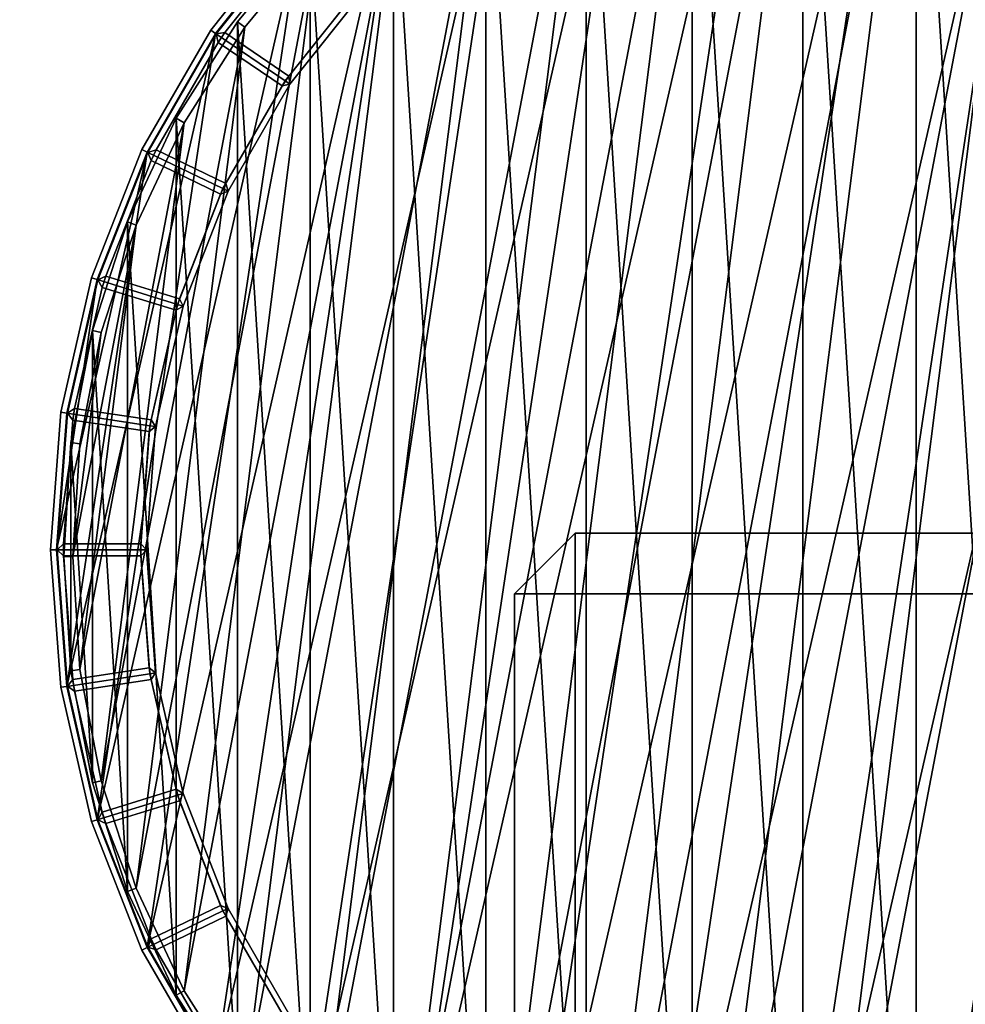
# Model space of a CAD drawing. Units: centimetres. Extents: x -99 to 40, y -20 to 100.
# Drawn here: x -95 to -92, y 36 to 40 of the extents above; entities that cross this region are included whole.
import ezdxf

# ---------------------------------------------------------------- set-up
doc = ezdxf.new("R2010")
doc.units = ezdxf.units.CM
doc.layers.get('0').update_dxf_attribs({"true_color": 0x8c58e1})

msp = doc.modelspace()

# ---------------------------------------------------------------- linework, layer by layer
at = {"color": 18, "true_color": 0x000000}
for points, invisible_edges in [([(-39.6296, 92.4207, 72.487), (-99.2131, -20.2482, 72.487), (-99.2131, 99.3518, 72.487)], 13), ([(-39.6296, 92.4207, 74.987), (-99.2131, 99.3518, 74.987), (-99.2131, -20.2482, 74.987)], 13), ([(-39.6296, 92.4207, 72.487), (-39.6256, 92.1648, 72.487), (-99.2131, -20.2482, 72.487)], 14), ([(-39.6296, 92.4207, 74.987), (-99.2131, -20.2482, 74.987), (-39.6256, 92.1648, 74.987)], 3), ([(-39.6256, 92.1648, 72.487), (-39.6125, 91.9104, 72.487), (-99.2131, -20.2482, 72.487)], 14), ([(-99.2131, -20.2482, 74.987), (-39.6125, 91.9104, 74.987), (-39.6256, 92.1648, 74.987)], 13), ([(-39.6125, 91.9104, 72.487), (-39.5904, 91.6592, 72.487), (-99.2131, -20.2482, 72.487)], 14), ([(-99.2131, -20.2482, 74.987), (-39.5904, 91.6592, 74.987), (-39.6125, 91.9104, 74.987)], 13), ([(-39.5904, 91.6592, 72.487), (-39.5595, 91.4113, 72.487), (-99.2131, -20.2482, 72.487)], 14), ([(-99.2131, -20.2482, 74.987), (-39.5595, 91.4113, 74.987), (-39.5904, 91.6592, 74.987)], 13), ([(-39.5595, 91.4113, 72.487), (-39.52, 91.1667, 72.487), (-99.2131, -20.2482, 72.487)], 14), ([(-99.2131, -20.2482, 74.987), (-39.52, 91.1667, 74.987), (-39.5595, 91.4113, 74.987)], 13), ([(-39.52, 91.1667, 72.487), (-39.4721, 90.9253, 72.487), (-99.2131, -20.2482, 72.487)], 14), ([(-99.2131, -20.2482, 74.987), (-39.4721, 90.9253, 74.987), (-39.52, 91.1667, 74.987)], 13), ([(-39.4721, 90.9253, 72.487), (-39.416, 90.6871, 72.487), (-99.2131, -20.2482, 72.487)], 14), ([(-99.2131, -20.2482, 74.987), (-39.416, 90.6871, 74.987), (-39.4721, 90.9253, 74.987)], 13), ([(-39.416, 90.6871, 72.487), (-39.3519, 90.4522, 72.487), (-99.2131, -20.2482, 72.487)], 14), ([(-99.2131, -20.2482, 74.987), (-39.3519, 90.4522, 74.987), (-39.416, 90.6871, 74.987)], 13), ([(-39.3519, 90.4522, 72.487), (-39.28, 90.2205, 72.487), (-99.2131, -20.2482, 72.487)], 14), ([(-99.2131, -20.2482, 74.987), (-39.28, 90.2205, 74.987), (-39.3519, 90.4522, 74.987)], 13), ([(-39.28, 90.2205, 72.487), (-39.2005, 89.992, 72.487), (-99.2131, -20.2482, 72.487)], 14), ([(-99.2131, -20.2482, 74.987), (-39.2005, 89.992, 74.987), (-39.28, 90.2205, 74.987)], 13), ([(-39.2005, 89.992, 72.487), (-39.1135, 89.7666, 72.487), (-99.2131, -20.2482, 72.487)], 14), ([(-99.2131, -20.2482, 74.987), (-39.1135, 89.7666, 74.987), (-39.2005, 89.992, 74.987)], 13), ([(-39.1135, 89.7666, 72.487), (-39.0193, 89.5445, 72.487), (-99.2131, -20.2482, 72.487)], 14), ([(-99.2131, -20.2482, 74.987), (-39.0193, 89.5445, 74.987), (-39.1135, 89.7666, 74.987)], 13), ([(-39.0193, 89.5445, 72.487), (-38.9181, 89.3254, 72.487), (-99.2131, -20.2482, 72.487)], 14), ([(-99.2131, -20.2482, 74.987), (-38.9181, 89.3254, 74.987), (-39.0193, 89.5445, 74.987)], 13), ([(-38.9181, 89.3254, 72.487), (-38.81, 89.1095, 72.487), (-99.2131, -20.2482, 72.487)], 14), ([(-99.2131, -20.2482, 74.987), (-38.81, 89.1095, 74.987), (-38.9181, 89.3254, 74.987)], 13), ([(-38.81, 89.1095, 72.487), (-38.6953, 88.8966, 72.487), (-99.2131, -20.2482, 72.487)], 14), ([(-99.2131, -20.2482, 74.987), (-38.6953, 88.8966, 74.987), (-38.81, 89.1095, 74.987)], 13), ([(-38.6953, 88.8966, 72.487), (-38.5742, 88.6867, 72.487), (-99.2131, -20.2482, 72.487)], 14), ([(-99.2131, -20.2482, 74.987), (-38.5742, 88.6867, 74.987), (-38.6953, 88.8966, 74.987)], 13), ([(-38.5742, 88.6867, 72.487), (-38.4469, 88.4799, 72.487), (-99.2131, -20.2482, 72.487)], 14), ([(-99.2131, -20.2482, 74.987), (-38.4469, 88.4799, 74.987), (-38.5742, 88.6867, 74.987)], 13), ([(-38.4469, 88.4799, 72.487), (-38.3135, 88.276, 72.487), (-99.2131, -20.2482, 72.487)], 14), ([(-99.2131, -20.2482, 74.987), (-38.3135, 88.276, 74.987), (-38.4469, 88.4799, 74.987)], 13), ([(-38.3135, 88.276, 72.487), (-38.1743, 88.0751, 72.487), (-99.2131, -20.2482, 72.487)], 14), ([(-99.2131, -20.2482, 74.987), (-38.1743, 88.0751, 74.987), (-38.3135, 88.276, 74.987)], 13), ([(-38.1743, 88.0751, 72.487), (40.1867, -20.2482, 72.487), (-99.2131, -20.2482, 72.487)], 13), ([(-99.2131, -20.2482, 74.987), (40.1867, -20.2482, 74.987), (-38.1743, 88.0751, 74.987)], 14)]:
    msp.add_3dface(points, dxfattribs=dict(at, invisible_edges=invisible_edges))
for points in [[(-93.854, 35.327, 0), (-92.569, 40.9567, 0), (-93.4471, 35.131, 0)], [(-92.569, 40.9567, 0), (-93.854, 35.327, 0), (-93.0156, 40.8894, 0)], [(-93.4471, 35.131, 0), (-92.1175, 40.9567, 0), (-93.0156, 34.9979, 0)], [(-92.1175, 40.9567, 0), (-93.4471, 35.131, 0), (-92.569, 40.9567, 0)], [(-91.6709, 40.8894, 0), (-93.0156, 34.9979, 0), (-92.1175, 40.9567, 0)], [(-92.9027, 40.8677, 72.9879), (-92.5289, 34.9268, 72.9879), (-92.5289, 40.9149, 72.9879)], [(-92.5289, 40.9149, 72.9879), (-92.1522, 34.9268, 72.9879), (-92.1522, 40.9149, 72.9879)], [(-92.1522, 34.9268, 72.9879), (-92.5289, 40.9149, 72.9879), (-92.5289, 34.9268, 72.9879)], [(-94.2271, 35.5814, 0), (-93.0156, 40.8894, 0), (-93.854, 35.327, 0)], [(-93.0156, 40.8894, 0), (-94.2271, 35.5814, 0), (-93.4471, 40.7563, 0)], [(-93.6051, 35.2336, 1.3517), (-92.527, 40.8849, 1.3517), (-93.2583, 35.0963, 1.3517)], [(-92.527, 40.8849, 1.3517), (-93.6051, 35.2336, 1.3517), (-92.8971, 40.8382, 1.3517)], [(-93.2676, 40.774, 72.9879), (-92.9027, 34.974, 72.9879), (-92.9027, 40.8677, 72.9879)], [(-93.2583, 35.0963, 1.3517), (-92.1541, 40.8849, 1.3517), (-92.8971, 35.0035, 1.3517)], [(-92.1541, 40.8849, 1.3517), (-93.2583, 35.0963, 1.3517), (-92.527, 40.8849, 1.3517)], [(-93.0156, 34.9979, 0), (-91.6709, 40.8894, 0), (-92.569, 34.9306, 0)], [(-92.5289, 34.9268, 72.9879), (-92.9027, 40.8677, 72.9879), (-92.9027, 34.974, 72.9879)], [(-91.784, 40.8382, 1.3517), (-92.8971, 35.0035, 1.3517), (-92.1541, 40.8849, 1.3517)], [(-91.2394, 40.7563, 0), (-92.569, 34.9306, 0), (-91.6709, 40.8894, 0)], [(-93.9319, 35.4133, 1.3517), (-92.8971, 40.8382, 1.3517), (-93.6051, 35.2336, 1.3517)], [(-92.8971, 40.8382, 1.3517), (-93.9319, 35.4133, 1.3517), (-93.2583, 40.7455, 1.3517)], [(-92.8971, 35.0035, 1.3517), (-91.784, 40.8382, 1.3517), (-92.527, 34.9568, 1.3517)], [(-91.4228, 40.7455, 1.3517), (-92.527, 34.9568, 1.3517), (-91.784, 40.8382, 1.3517)], [(-93.6179, 40.6353, 72.9879), (-93.2676, 35.0677, 72.9879), (-93.2676, 40.774, 72.9879)], [(-92.9027, 34.974, 72.9879), (-93.2676, 40.774, 72.9879), (-93.2676, 35.0677, 72.9879)], [(-94.5582, 35.8885, 0), (-93.4471, 40.7563, 0), (-94.2271, 35.5814, 0)], [(-93.4471, 40.7563, 0), (-94.5582, 35.8885, 0), (-93.854, 40.5603, 0)], [(-94.2337, 35.6325, 1.3517), (-93.2583, 40.7455, 1.3517), (-93.9319, 35.4133, 1.3517)], [(-93.2583, 40.7455, 1.3517), (-94.2337, 35.6325, 1.3517), (-93.6051, 40.6082, 1.3517)], [(-92.569, 34.9306, 0), (-91.2394, 40.7563, 0), (-92.1175, 34.9306, 0)], [(-92.527, 34.9568, 1.3517), (-91.4228, 40.7455, 1.3517), (-92.1541, 34.9568, 1.3517)], [(-94.5055, 35.8878, 1.3517), (-93.6051, 40.6082, 1.3517), (-94.2337, 35.6325, 1.3517)], [(-93.6051, 40.6082, 1.3517), (-94.5055, 35.8878, 1.3517), (-93.9319, 40.4285, 1.3517)], [(-93.948, 40.4538, 72.9879), (-93.6179, 35.2064, 72.9879), (-93.6179, 40.6353, 72.9879)], [(-93.2676, 35.0677, 72.9879), (-93.6179, 40.6353, 72.9879), (-93.6179, 35.2064, 72.9879)], [(-94.8397, 36.2416, 0), (-93.854, 40.5603, 0), (-94.5582, 35.8885, 0)], [(-93.854, 40.5603, 0), (-94.8397, 36.2416, 0), (-94.2271, 40.3059, 0)], [(-94.2528, 40.2324, 72.9879), (-93.948, 35.3879, 72.9879), (-93.948, 40.4538, 72.9879)], [(-93.6179, 35.2064, 72.9879), (-93.948, 40.4538, 72.9879), (-93.948, 35.3879, 72.9879)], [(-94.7433, 36.1752, 1.3517), (-93.9319, 40.4285, 1.3517), (-94.5055, 35.8878, 1.3517)], [(-93.9319, 40.4285, 1.3517), (-94.7433, 36.1752, 1.3517), (-94.2337, 40.2092, 1.3517)], [(-95.0655, 36.6327, 0), (-94.2271, 40.3059, 0), (-94.8397, 36.2416, 0)], [(-94.2271, 40.3059, 0), (-95.0655, 36.6327, 0), (-94.5582, 39.9988, 0)], [(-94.5275, 39.9745, 72.9879), (-94.2528, 35.6093, 72.9879), (-94.2528, 40.2324, 72.9879)], [(-93.948, 35.3879, 72.9879), (-94.2528, 40.2324, 72.9879), (-94.2528, 35.6093, 72.9879)], [(-94.9431, 36.4901, 1.3517), (-94.2337, 40.2092, 1.3517), (-94.7433, 36.1752, 1.3517)], [(-94.2337, 40.2092, 1.3517), (-94.9431, 36.4901, 1.3517), (-94.5055, 39.9539, 1.3517)], [(-95.2305, 37.0531, 0), (-94.5582, 39.9988, 0), (-95.0655, 36.6327, 0)], [(-94.5582, 39.9988, 0), (-95.2305, 37.0531, 0), (-94.8397, 39.6457, 0)], [(-94.5725, 40.0122, 0.0196), (-94.856, 39.6568, 0.0196), (-94.856, 39.6568, 0.7053), (-94.5725, 40.0122, 0.7053)], [(-94.5725, 40.0122, 0.0196), (-94.5582, 39.9988, 0), (-94.8397, 39.6457, 0), (-94.856, 39.6568, 0.0196)], [(-94.856, 39.6568, 0.7053), (-94.8397, 39.6457, 0.7246), (-94.5582, 39.9988, 0.7246), (-94.5725, 40.0122, 0.7053)], [(-94.8397, 39.6457, 0.7246), (-94.6108, 39.4897, 0.7202), (-94.3551, 39.8104, 0.7202), (-94.5582, 39.9988, 0.7246)], [(-94.8377, 39.6444, 0.9838), (-94.8377, 39.6444, 1.3331), (-94.5564, 39.9972, 1.3331), (-94.5564, 39.9972, 0.9838)], [(-94.8377, 39.6444, 1.3331), (-94.8092, 39.6487, 1.3527), (-94.5543, 39.9684, 1.3527), (-94.5564, 39.9972, 1.3331)], [(-94.5564, 39.9972, 0.9838), (-94.5543, 39.9684, 0.9642), (-94.8092, 39.6487, 0.9642), (-94.8377, 39.6444, 0.9838)], [(-94.5986, 39.5051, 1.3527), (-94.3674, 39.795, 1.3527), (-94.5543, 39.9684, 1.3527), (-94.8092, 39.6487, 1.3527)], [(-94.3674, 39.795, 0.9642), (-94.5986, 39.5051, 0.9642), (-94.8092, 39.6487, 0.9642), (-94.5543, 39.9684, 0.9642)], [(-94.5275, 39.9745, 1.3817), (-94.7676, 39.6842, 1.3817), (-94.7676, 39.6842, 15.3879), (-94.5275, 39.9745, 15.3879)], [(-94.5275, 39.9745, 15.3879), (-94.7676, 39.6842, 15.3879), (-94.7676, 39.6842, 29.7879), (-94.5275, 39.9745, 29.7879)], [(-94.5275, 39.9745, 29.7879), (-94.7676, 39.6842, 29.7879), (-94.7676, 39.6842, 44.1879), (-94.5275, 39.9745, 44.1879)], [(-94.5275, 39.9745, 44.1879), (-94.7676, 39.6842, 44.1879), (-94.7676, 39.6842, 58.5879), (-94.5275, 39.9745, 58.5879)], [(-94.5275, 39.9745, 58.5879), (-94.7676, 39.6842, 58.5879), (-94.7676, 39.6842, 72.9879), (-94.5275, 39.9745, 72.9879)], [(-94.7676, 39.6842, 72.9879), (-94.5275, 35.8672, 72.9879), (-94.5275, 39.9745, 72.9879)], [(-94.5275, 39.9745, 1.3817), (-94.5055, 39.9539, 1.3517), (-94.7433, 39.6665, 1.3517), (-94.7676, 39.6842, 1.3817)], [(-94.2528, 35.6093, 72.9879), (-94.5275, 39.9745, 72.9879), (-94.5275, 35.8672, 72.9879)], [(-95.1019, 36.8276, 1.3517), (-94.5055, 39.9539, 1.3517), (-94.9431, 36.4901, 1.3517)], [(-94.5055, 39.9539, 1.3517), (-95.1019, 36.8276, 1.3517), (-94.7433, 39.6665, 1.3517)], [(-94.6108, 39.4897, 0.7202), (-94.5945, 39.4786, 0.7395), (-94.3406, 39.797, 0.7395), (-94.3551, 39.8104, 0.7202)], [(-94.5986, 39.5051, 1.3527), (-94.5945, 39.4786, 1.3527), (-94.3406, 39.797, 1.3527), (-94.3674, 39.795, 1.3527)], [(-94.3674, 39.795, 0.9642), (-94.3406, 39.797, 0.9446), (-94.5945, 39.4786, 0.9446), (-94.5986, 39.5051, 0.9642)], [(-94.3406, 39.797, 0.7395), (-94.5945, 39.4786, 0.7395), (-94.5945, 39.4786, 0.9446), (-94.3406, 39.797, 0.9446)], [(-95.2172, 37.1823, 1.3517), (-94.7433, 39.6665, 1.3517), (-95.1019, 36.8276, 1.3517)], [(-94.7433, 39.6665, 1.3517), (-95.2172, 37.1823, 1.3517), (-94.9431, 39.3516, 1.3517)], [(-94.7676, 39.6842, 1.3817), (-94.9695, 39.3661, 1.3817), (-94.9695, 39.3661, 15.3879), (-94.7676, 39.6842, 15.3879)], [(-94.7676, 39.6842, 15.3879), (-94.9695, 39.3661, 15.3879), (-94.9695, 39.3661, 29.7879), (-94.7676, 39.6842, 29.7879)], [(-94.7676, 39.6842, 29.7879), (-94.9695, 39.3661, 29.7879), (-94.9695, 39.3661, 44.1879), (-94.7676, 39.6842, 44.1879)], [(-94.7676, 39.6842, 44.1879), (-94.9695, 39.3661, 44.1879), (-94.9695, 39.3661, 58.5879), (-94.7676, 39.6842, 58.5879)], [(-94.7676, 39.6842, 58.5879), (-94.9695, 39.3661, 58.5879), (-94.9695, 39.3661, 72.9879), (-94.7676, 39.6842, 72.9879)], [(-94.9695, 39.3661, 72.9879), (-94.7676, 36.1575, 72.9879), (-94.7676, 39.6842, 72.9879)], [(-94.7676, 39.6842, 1.3817), (-94.7433, 39.6665, 1.3517), (-94.9431, 39.3516, 1.3517), (-94.9695, 39.3661, 1.3817)], [(-94.5275, 35.8672, 72.9879), (-94.7676, 39.6842, 72.9879), (-94.7676, 36.1575, 72.9879)], [(-95.331, 37.4933, 0), (-94.8397, 39.6457, 0), (-95.2305, 37.0531, 0)], [(-94.8397, 39.6457, 0), (-95.331, 37.4933, 0), (-95.0655, 39.2546, 0)], [(-94.856, 39.6568, 0.0196), (-95.0832, 39.2632, 0.0196), (-95.0832, 39.2632, 0.7053), (-94.856, 39.6568, 0.7053)], [(-94.856, 39.6568, 0.0196), (-94.8397, 39.6457, 0), (-95.0655, 39.2546, 0), (-95.0832, 39.2632, 0.0196)], [(-95.0832, 39.2632, 0.7053), (-95.0655, 39.2546, 0.7246), (-94.8397, 39.6457, 0.7246), (-94.856, 39.6568, 0.7053)], [(-95.0655, 39.2546, 0.7246), (-94.8159, 39.1344, 0.7202), (-94.6108, 39.4897, 0.7202), (-94.8397, 39.6457, 0.7246)], [(-95.0634, 39.2536, 0.9838), (-95.0634, 39.2536, 1.3331), (-94.8377, 39.6444, 1.3331), (-94.8377, 39.6444, 0.9838)], [(-95.0634, 39.2536, 1.3331), (-95.0358, 39.2621, 1.3527), (-94.8313, 39.6163, 1.3527), (-94.8377, 39.6444, 1.3331)], [(-94.8377, 39.6444, 0.9838), (-94.8313, 39.6163, 0.9642), (-95.0358, 39.2621, 0.9642), (-95.0634, 39.2536, 0.9838)], [(-94.8092, 39.6487, 1.3527), (-94.8377, 39.6444, 1.3331), (-94.8313, 39.6163, 1.3527)], [(-94.8313, 39.6163, 0.9642), (-94.8377, 39.6444, 0.9838), (-94.8092, 39.6487, 0.9642)], [(-94.6207, 39.4726, 1.3527), (-94.5986, 39.5051, 1.3527), (-94.8092, 39.6487, 1.3527), (-94.8313, 39.6163, 1.3527)], [(-94.5986, 39.5051, 0.9642), (-94.6207, 39.4726, 0.9642), (-94.8313, 39.6163, 0.9642), (-94.8092, 39.6487, 0.9642)], [(-94.8061, 39.1515, 1.3527), (-94.6207, 39.4726, 1.3527), (-94.8313, 39.6163, 1.3527), (-95.0358, 39.2621, 1.3527)], [(-94.6207, 39.4726, 0.9642), (-94.8061, 39.1515, 0.9642), (-95.0358, 39.2621, 0.9642), (-94.8313, 39.6163, 0.9642)], [(-94.5986, 39.5051, 1.3527), (-94.6207, 39.4726, 1.3527), (-94.5945, 39.4786, 1.3527)], [(-94.5945, 39.4786, 0.9446), (-94.6207, 39.4726, 0.9642), (-94.5986, 39.5051, 0.9642)], [(-94.8159, 39.1344, 0.7202), (-94.7982, 39.1259, 0.7395), (-94.5945, 39.4786, 0.7395), (-94.6108, 39.4897, 0.7202)], [(-94.8061, 39.1515, 1.3527), (-94.7982, 39.1259, 1.3527), (-94.5945, 39.4786, 1.3527), (-94.6207, 39.4726, 1.3527)], [(-94.6207, 39.4726, 0.9642), (-94.5945, 39.4786, 0.9446), (-94.7982, 39.1259, 0.9446), (-94.8061, 39.1515, 0.9642)], [(-94.5945, 39.4786, 0.7395), (-94.7982, 39.1259, 0.7395), (-94.7982, 39.1259, 0.9446), (-94.5945, 39.4786, 0.9446)], [(-95.2871, 37.5486, 1.3517), (-94.9431, 39.3516, 1.3517), (-95.2172, 37.1823, 1.3517)], [(-94.9431, 39.3516, 1.3517), (-95.2871, 37.5486, 1.3517), (-95.1019, 39.0142, 1.3517)], [(-94.9695, 39.3661, 1.3817), (-95.1299, 39.0252, 1.3817), (-95.1299, 39.0252, 15.3879), (-94.9695, 39.3661, 15.3879)], [(-94.9695, 39.3661, 15.3879), (-95.1299, 39.0252, 15.3879), (-95.1299, 39.0252, 29.7879), (-94.9695, 39.3661, 29.7879)], [(-94.9695, 39.3661, 29.7879), (-95.1299, 39.0252, 29.7879), (-95.1299, 39.0252, 44.1879), (-94.9695, 39.3661, 44.1879)], [(-94.9695, 39.3661, 44.1879), (-95.1299, 39.0252, 44.1879), (-95.1299, 39.0252, 58.5879), (-94.9695, 39.3661, 58.5879)], [(-94.9695, 39.3661, 58.5879), (-95.1299, 39.0252, 58.5879), (-95.1299, 39.0252, 72.9879), (-94.9695, 39.3661, 72.9879)], [(-95.1299, 39.0252, 72.9879), (-94.9695, 36.4756, 72.9879), (-94.9695, 39.3661, 72.9879)], [(-94.9695, 39.3661, 1.3817), (-94.9431, 39.3516, 1.3517), (-95.1019, 39.0142, 1.3517), (-95.1299, 39.0252, 1.3817)], [(-94.7676, 36.1575, 72.9879), (-94.9695, 39.3661, 72.9879), (-94.9695, 36.4756, 72.9879)], [(-95.3647, 37.9437, 0), (-95.0655, 39.2546, 0), (-95.331, 37.4933, 0)], [(-95.0655, 39.2546, 0), (-95.3647, 37.9437, 0), (-95.2305, 38.8343, 0)], [(-95.0832, 39.2632, 0.0196), (-95.2493, 38.8401, 0.0196), (-95.2493, 38.8401, 0.7053), (-95.0832, 39.2632, 0.7053)], [(-95.0832, 39.2632, 0.0196), (-95.0655, 39.2546, 0), (-95.2305, 38.8343, 0), (-95.2493, 38.8401, 0.0196)], [(-95.2493, 38.8401, 0.7053), (-95.2305, 38.8343, 0.7246), (-95.0655, 39.2546, 0.7246), (-95.0832, 39.2632, 0.7053)], [(-95.2305, 38.8343, 0.7246), (-94.9658, 38.7526, 0.7202), (-94.8159, 39.1344, 0.7202), (-95.0655, 39.2546, 0.7246)], [(-95.2282, 38.8335, 0.9838), (-95.2282, 38.8335, 1.3331), (-95.0634, 39.2536, 1.3331), (-95.0634, 39.2536, 0.9838)], [(-95.2282, 38.8335, 1.3331), (-95.2022, 38.8461, 1.3527), (-95.0528, 39.2267, 1.3527), (-95.0634, 39.2536, 1.3331)], [(-95.0634, 39.2536, 0.9838), (-95.0528, 39.2267, 0.9642), (-95.2022, 38.8461, 0.9642), (-95.2282, 38.8335, 0.9838)], [(-95.0358, 39.2621, 1.3527), (-95.0634, 39.2536, 1.3331), (-95.0528, 39.2267, 1.3527)], [(-95.0528, 39.2267, 0.9642), (-95.0634, 39.2536, 0.9838), (-95.0358, 39.2621, 0.9642)], [(-94.8231, 39.1161, 1.3527), (-94.8061, 39.1515, 1.3527), (-95.0358, 39.2621, 1.3527), (-95.0528, 39.2267, 1.3527)], [(-94.8061, 39.1515, 0.9642), (-94.8231, 39.1161, 0.9642), (-95.0528, 39.2267, 0.9642), (-95.0358, 39.2621, 0.9642)], [(-94.9586, 38.7709, 1.3527), (-94.8231, 39.1161, 1.3527), (-95.0528, 39.2267, 1.3527), (-95.2022, 38.8461, 1.3527)], [(-94.8231, 39.1161, 0.9642), (-94.9586, 38.7709, 0.9642), (-95.2022, 38.8461, 0.9642), (-95.0528, 39.2267, 0.9642)], [(-94.8061, 39.1515, 1.3527), (-94.8231, 39.1161, 1.3527), (-94.7982, 39.1259, 1.3527)], [(-94.7982, 39.1259, 0.9446), (-94.8231, 39.1161, 0.9642), (-94.8061, 39.1515, 0.9642)], [(-94.9658, 38.7526, 0.7202), (-94.947, 38.7468, 0.7395), (-94.7982, 39.1259, 0.7395), (-94.8159, 39.1344, 0.7202)], [(-94.9586, 38.7709, 1.3527), (-94.947, 38.7468, 1.3527), (-94.7982, 39.1259, 1.3527), (-94.8231, 39.1161, 1.3527)], [(-94.8231, 39.1161, 0.9642), (-94.7982, 39.1259, 0.9446), (-94.947, 38.7468, 0.9446), (-94.9586, 38.7709, 0.9642)], [(-94.7982, 39.1259, 0.7395), (-94.947, 38.7468, 0.7395), (-94.947, 38.7468, 0.9446), (-94.7982, 39.1259, 0.9446)], [(-95.1299, 39.0252, 1.3817), (-95.2463, 38.6669, 1.3817), (-95.2463, 38.6669, 15.3879), (-95.1299, 39.0252, 15.3879)], [(-95.1299, 39.0252, 15.3879), (-95.2463, 38.6669, 15.3879), (-95.2463, 38.6669, 29.7879), (-95.1299, 39.0252, 29.7879)], [(-95.1299, 39.0252, 29.7879), (-95.2463, 38.6669, 29.7879), (-95.2463, 38.6669, 44.1879), (-95.1299, 39.0252, 44.1879)], [(-95.1299, 39.0252, 44.1879), (-95.2463, 38.6669, 44.1879), (-95.2463, 38.6669, 58.5879), (-95.1299, 39.0252, 58.5879)], [(-95.1299, 39.0252, 58.5879), (-95.2463, 38.6669, 58.5879), (-95.2463, 38.6669, 72.9879), (-95.1299, 39.0252, 72.9879)], [(-95.2463, 38.6669, 72.9879), (-95.1299, 36.8165, 72.9879), (-95.1299, 39.0252, 72.9879)], [(-95.1299, 39.0252, 1.3817), (-95.1019, 39.0142, 1.3517), (-95.2172, 38.6595, 1.3517), (-95.2463, 38.6669, 1.3817)], [(-94.9695, 36.4756, 72.9879), (-95.1299, 39.0252, 72.9879), (-95.1299, 36.8165, 72.9879)], [(-95.3105, 37.9209, 1.3517), (-95.1019, 39.0142, 1.3517), (-95.2871, 37.5486, 1.3517)], [(-95.1019, 39.0142, 1.3517), (-95.3105, 37.9209, 1.3517), (-95.2172, 38.6595, 1.3517)], [(-95.331, 38.394, 0), (-95.2305, 38.8343, 0), (-95.3647, 37.9437, 0)], [(-95.2493, 38.8401, 0.0196), (-95.3504, 38.3969, 0.0196), (-95.3504, 38.3969, 0.7053), (-95.2493, 38.8401, 0.7053)], [(-95.2493, 38.8401, 0.0196), (-95.2305, 38.8343, 0), (-95.331, 38.394, 0), (-95.3504, 38.3969, 0.0196)], [(-95.3504, 38.3969, 0.7053), (-95.331, 38.394, 0.7246), (-95.2305, 38.8343, 0.7246), (-95.2493, 38.8401, 0.7053)], [(-95.331, 38.394, 0.7246), (-95.0571, 38.3527, 0.7202), (-94.9658, 38.7526, 0.7202), (-95.2305, 38.8343, 0.7246)], [(-95.3286, 38.3936, 0.9838), (-95.3286, 38.3936, 1.3331), (-95.2282, 38.8335, 1.3331), (-95.2282, 38.8335, 0.9838)], [(-95.3286, 38.3936, 1.3331), (-95.3048, 38.4099, 1.3527), (-95.2138, 38.8086, 1.3527), (-95.2282, 38.8335, 1.3331)], [(-95.2282, 38.8335, 0.9838), (-95.2138, 38.8086, 0.9642), (-95.3048, 38.4099, 0.9642), (-95.3286, 38.3936, 0.9838)], [(-95.2022, 38.8461, 1.3527), (-95.2282, 38.8335, 1.3331), (-95.2138, 38.8086, 1.3527)], [(-95.2138, 38.8086, 0.9642), (-95.2282, 38.8335, 0.9838), (-95.2022, 38.8461, 0.9642)], [(-94.9702, 38.7334, 1.3527), (-94.9586, 38.7709, 1.3527), (-95.2022, 38.8461, 1.3527), (-95.2138, 38.8086, 1.3527)], [(-94.9586, 38.7709, 0.9642), (-94.9702, 38.7334, 0.9642), (-95.2138, 38.8086, 0.9642), (-95.2022, 38.8461, 0.9642)], [(-95.0527, 38.3719, 1.3527), (-94.9702, 38.7334, 1.3527), (-95.2138, 38.8086, 1.3527), (-95.3048, 38.4099, 1.3527)], [(-94.9702, 38.7334, 0.9642), (-95.0527, 38.3719, 0.9642), (-95.3048, 38.4099, 0.9642), (-95.2138, 38.8086, 0.9642)], [(-94.9586, 38.7709, 1.3527), (-94.9702, 38.7334, 1.3527), (-94.947, 38.7468, 1.3527)], [(-94.947, 38.7468, 0.9446), (-94.9702, 38.7334, 0.9642), (-94.9586, 38.7709, 0.9642)], [(-95.0571, 38.3527, 0.7202), (-95.0376, 38.3498, 0.7395), (-94.947, 38.7468, 0.7395), (-94.9658, 38.7526, 0.7202)], [(-95.0527, 38.3719, 1.3527), (-95.0376, 38.3498, 1.3527), (-94.947, 38.7468, 1.3527), (-94.9702, 38.7334, 1.3527)], [(-94.9702, 38.7334, 0.9642), (-94.947, 38.7468, 0.9446), (-95.0376, 38.3498, 0.9446), (-95.0527, 38.3719, 0.9642)], [(-94.947, 38.7468, 0.7395), (-95.0376, 38.3498, 0.7395), (-95.0376, 38.3498, 0.9446), (-94.947, 38.7468, 0.9446)], [(-95.2463, 38.6669, 1.3817), (-95.3169, 38.2969, 1.3817), (-95.3169, 38.2969, 15.3879), (-95.2463, 38.6669, 15.3879)], [(-95.2463, 38.6669, 15.3879), (-95.3169, 38.2969, 15.3879), (-95.3169, 38.2969, 29.7879), (-95.2463, 38.6669, 29.7879)], [(-95.2463, 38.6669, 29.7879), (-95.3169, 38.2969, 29.7879), (-95.3169, 38.2969, 44.1879), (-95.2463, 38.6669, 44.1879)], [(-95.2463, 38.6669, 44.1879), (-95.3169, 38.2969, 44.1879), (-95.3169, 38.2969, 58.5879), (-95.2463, 38.6669, 58.5879)], [(-95.2463, 38.6669, 58.5879), (-95.3169, 38.2969, 58.5879), (-95.3169, 38.2969, 72.9879), (-95.2463, 38.6669, 72.9879)], [(-95.3169, 38.2969, 72.9879), (-95.2463, 37.1748, 72.9879), (-95.2463, 38.6669, 72.9879)], [(-95.2463, 38.6669, 1.3817), (-95.2172, 38.6595, 1.3517), (-95.2871, 38.2931, 1.3517), (-95.3169, 38.2969, 1.3817)], [(-95.1299, 36.8165, 72.9879), (-95.2463, 38.6669, 72.9879), (-95.2463, 37.1748, 72.9879)], [(-95.2871, 38.2931, 1.3517), (-95.2172, 38.6595, 1.3517), (-95.3105, 37.9209, 1.3517)], [(-95.3048, 38.4099, 1.3527), (-95.3286, 38.3936, 1.3331), (-95.3106, 38.3711, 1.3527)], [(-95.3106, 38.3711, 0.9642), (-95.3286, 38.3936, 0.9838), (-95.3048, 38.4099, 0.9642)], [(-95.0585, 38.3331, 1.3527), (-95.0527, 38.3719, 1.3527), (-95.3048, 38.4099, 1.3527), (-95.3106, 38.3711, 1.3527)], [(-95.0527, 38.3719, 0.9642), (-95.0585, 38.3331, 0.9642), (-95.3106, 38.3711, 0.9642), (-95.3048, 38.4099, 0.9642)], [(-95.3504, 38.3969, 0.0196), (-95.3844, 37.9437, 0.0196), (-95.3844, 37.9437, 0.7053), (-95.3504, 38.3969, 0.7053)], [(-95.3504, 38.3969, 0.0196), (-95.331, 38.394, 0), (-95.3647, 37.9437, 0), (-95.3844, 37.9437, 0.0196)], [(-95.3844, 37.9437, 0.7053), (-95.3647, 37.9437, 0.7246), (-95.331, 38.394, 0.7246), (-95.3504, 38.3969, 0.7053)], [(-95.3647, 37.9437, 0.7246), (-95.0877, 37.9437, 0.7202), (-95.0571, 38.3527, 0.7202), (-95.331, 38.394, 0.7246)], [(-95.3624, 37.9437, 0.9838), (-95.3624, 37.9437, 1.3331), (-95.3286, 38.3936, 1.3331), (-95.3286, 38.3936, 0.9838)], [(-95.3624, 37.9437, 1.3331), (-95.3412, 37.9633, 1.3527), (-95.3106, 38.3711, 1.3527), (-95.3286, 38.3936, 1.3331)], [(-95.3286, 38.3936, 0.9838), (-95.3106, 38.3711, 0.9642), (-95.3412, 37.9633, 0.9642), (-95.3624, 37.9437, 0.9838)], [(-95.0862, 37.9633, 1.3527), (-95.0585, 38.3331, 1.3527), (-95.3106, 38.3711, 1.3527), (-95.3412, 37.9633, 1.3527)], [(-95.0585, 38.3331, 0.9642), (-95.0862, 37.9633, 0.9642), (-95.3412, 37.9633, 0.9642), (-95.3106, 38.3711, 0.9642)], [(-95.0527, 38.3719, 1.3527), (-95.0585, 38.3331, 1.3527), (-95.0376, 38.3498, 1.3527)], [(-95.0376, 38.3498, 0.9446), (-95.0585, 38.3331, 0.9642), (-95.0527, 38.3719, 0.9642)], [(-95.0877, 37.9437, 0.7202), (-95.068, 37.9437, 0.7395), (-95.0376, 38.3498, 0.7395), (-95.0571, 38.3527, 0.7202)], [(-95.0862, 37.9633, 1.3527), (-95.068, 37.9437, 1.3527), (-95.0376, 38.3498, 1.3527), (-95.0585, 38.3331, 1.3527)], [(-95.0585, 38.3331, 0.9642), (-95.0376, 38.3498, 0.9446), (-95.068, 37.9437, 0.9446), (-95.0862, 37.9633, 0.9642)], [(-95.0376, 38.3498, 0.7395), (-95.068, 37.9437, 0.7395), (-95.068, 37.9437, 0.9446), (-95.0376, 38.3498, 0.9446)], [(-95.3169, 38.2969, 1.3817), (-95.3405, 37.9209, 1.3817), (-95.3405, 37.9209, 15.3879), (-95.3169, 38.2969, 15.3879)], [(-95.3169, 38.2969, 15.3879), (-95.3405, 37.9209, 15.3879), (-95.3405, 37.9209, 29.7879), (-95.3169, 38.2969, 29.7879)], [(-95.3169, 38.2969, 29.7879), (-95.3405, 37.9209, 29.7879), (-95.3405, 37.9209, 44.1879), (-95.3169, 38.2969, 44.1879)], [(-95.3169, 38.2969, 44.1879), (-95.3405, 37.9209, 44.1879), (-95.3405, 37.9209, 58.5879), (-95.3169, 38.2969, 58.5879)], [(-95.3169, 38.2969, 58.5879), (-95.3405, 37.9209, 58.5879), (-95.3405, 37.9209, 72.9879), (-95.3169, 38.2969, 72.9879)], [(-95.3405, 37.9209, 72.9879), (-95.3169, 37.5449, 72.9879), (-95.3169, 38.2969, 72.9879)], [(-95.3169, 38.2969, 1.3817), (-95.2871, 38.2931, 1.3517), (-95.3105, 37.9209, 1.3517), (-95.3405, 37.9209, 1.3817)], [(-95.2463, 37.1748, 72.9879), (-95.3169, 38.2969, 72.9879), (-95.3169, 37.5449, 72.9879)], [(-93.8542, 37.7984, 67.7), (-93.6542, 37.9984, 67.7), (-93.6542, 37.7984, 67.5)], [(-93.8542, 37.7984, 72.3), (-93.6542, 37.7984, 72.5), (-93.6542, 37.9984, 72.3)], [(-93.8542, 37.7984, 72.3), (-93.6542, 37.9984, 72.3), (-93.6542, 37.9984, 67.7), (-93.8542, 37.7984, 67.7)], [(-91.0542, 37.9984, 67.7), (-93.6542, 37.9984, 67.7), (-93.6542, 37.9984, 72.3), (-91.0542, 37.9984, 72.3)], [(-93.6542, 37.7984, 67.5), (-93.6542, 37.9984, 67.7), (-91.0542, 37.9984, 67.7), (-91.0542, 37.7984, 67.5)], [(-91.0542, 37.7984, 72.5), (-91.0542, 37.9984, 72.3), (-93.6542, 37.9984, 72.3), (-93.6542, 37.7984, 72.5)], [(-95.3412, 37.9633, 1.3527), (-95.3624, 37.9437, 1.3331), (-95.3412, 37.924, 1.3527)], [(-95.3412, 37.924, 0.9642), (-95.3624, 37.9437, 0.9838), (-95.3412, 37.9633, 0.9642)], [(-95.0862, 37.924, 1.3527), (-95.0862, 37.9633, 1.3527), (-95.3412, 37.9633, 1.3527), (-95.3412, 37.924, 1.3527)], [(-95.0862, 37.9633, 0.9642), (-95.0862, 37.924, 0.9642), (-95.3412, 37.924, 0.9642), (-95.3412, 37.9633, 0.9642)], [(-95.0862, 37.9633, 1.3527), (-95.0862, 37.924, 1.3527), (-95.068, 37.9437, 1.3527)], [(-95.068, 37.9437, 0.9446), (-95.0862, 37.924, 0.9642), (-95.0862, 37.9633, 0.9642)], [(-95.3844, 37.9437, 0.0196), (-95.3504, 37.4904, 0.0196), (-95.3504, 37.4904, 0.7053), (-95.3844, 37.9437, 0.7053)], [(-95.3844, 37.9437, 0.0196), (-95.3647, 37.9437, 0), (-95.331, 37.4933, 0), (-95.3504, 37.4904, 0.0196)], [(-95.3504, 37.4904, 0.7053), (-95.331, 37.4933, 0.7246), (-95.3647, 37.9437, 0.7246), (-95.3844, 37.9437, 0.7053)], [(-95.331, 37.4933, 0.7246), (-95.0571, 37.5346, 0.7202), (-95.0877, 37.9437, 0.7202), (-95.3647, 37.9437, 0.7246)], [(-95.3286, 37.4937, 0.9838), (-95.3286, 37.4937, 1.3331), (-95.3624, 37.9437, 1.3331), (-95.3624, 37.9437, 0.9838)], [(-95.3286, 37.4937, 1.3331), (-95.3106, 37.5162, 1.3527), (-95.3412, 37.924, 1.3527), (-95.3624, 37.9437, 1.3331)], [(-95.3624, 37.9437, 0.9838), (-95.3412, 37.924, 0.9642), (-95.3106, 37.5162, 0.9642), (-95.3286, 37.4937, 0.9838)], [(-95.0585, 37.5542, 1.3527), (-95.0862, 37.924, 1.3527), (-95.3412, 37.924, 1.3527), (-95.3106, 37.5162, 1.3527)], [(-95.0862, 37.924, 0.9642), (-95.0585, 37.5542, 0.9642), (-95.3106, 37.5162, 0.9642), (-95.3412, 37.924, 0.9642)], [(-95.3405, 37.9209, 1.3817), (-95.3169, 37.5449, 1.3817), (-95.3169, 37.5449, 15.3879), (-95.3405, 37.9209, 15.3879)], [(-95.3405, 37.9209, 15.3879), (-95.3169, 37.5449, 15.3879), (-95.3169, 37.5449, 29.7879), (-95.3405, 37.9209, 29.7879)], [(-95.3405, 37.9209, 29.7879), (-95.3169, 37.5449, 29.7879), (-95.3169, 37.5449, 44.1879), (-95.3405, 37.9209, 44.1879)], [(-95.3405, 37.9209, 44.1879), (-95.3169, 37.5449, 44.1879), (-95.3169, 37.5449, 58.5879), (-95.3405, 37.9209, 58.5879)], [(-95.3405, 37.9209, 58.5879), (-95.3169, 37.5449, 58.5879), (-95.3169, 37.5449, 72.9879), (-95.3405, 37.9209, 72.9879)], [(-95.3405, 37.9209, 1.3817), (-95.3105, 37.9209, 1.3517), (-95.2871, 37.5486, 1.3517), (-95.3169, 37.5449, 1.3817)], [(-95.0571, 37.5346, 0.7202), (-95.0376, 37.5375, 0.7395), (-95.068, 37.9437, 0.7395), (-95.0877, 37.9437, 0.7202)], [(-95.0585, 37.5542, 1.3527), (-95.0376, 37.5375, 1.3527), (-95.068, 37.9437, 1.3527), (-95.0862, 37.924, 1.3527)], [(-95.0862, 37.924, 0.9642), (-95.068, 37.9437, 0.9446), (-95.0376, 37.5375, 0.9446), (-95.0585, 37.5542, 0.9642)], [(-95.068, 37.9437, 0.7395), (-95.0376, 37.5375, 0.7395), (-95.0376, 37.5375, 0.9446), (-95.068, 37.9437, 0.9446)], [(-93.8542, 37.7984, 67.7), (-93.8542, -14.1336, 67.7), (-93.8542, -14.1336, 72.3), (-93.8542, 37.7984, 72.3)], [(-93.6542, -14.1336, 67.5), (-93.8542, -14.1336, 67.7), (-93.8542, 37.7984, 67.7), (-93.6542, 37.7984, 67.5)], [(-93.6542, 37.7984, 72.5), (-93.8542, 37.7984, 72.3), (-93.8542, -14.1336, 72.3), (-93.6542, -14.1336, 72.5)], [(-93.6542, 37.7984, 67.5), (-91.0542, 37.7984, 67.5), (-91.0542, -14.1336, 67.5), (-93.6542, -14.1336, 67.5)], [(-93.6542, 37.7984, 72.5), (-93.6542, -14.1336, 72.5), (-91.0542, -14.1336, 72.5), (-91.0542, 37.7984, 72.5)], [(-95.2305, 37.0531, 0.7246), (-94.9658, 37.1347, 0.7202), (-95.0571, 37.5346, 0.7202), (-95.331, 37.4933, 0.7246)], [(-95.3169, 37.5449, 1.3817), (-95.2871, 37.5486, 1.3517), (-95.2172, 37.1823, 1.3517), (-95.2463, 37.1748, 1.3817)], [(-95.3169, 37.5449, 1.3817), (-95.2463, 37.1748, 1.3817), (-95.2463, 37.1748, 15.3879), (-95.3169, 37.5449, 15.3879)], [(-95.3169, 37.5449, 15.3879), (-95.2463, 37.1748, 15.3879), (-95.2463, 37.1748, 29.7879), (-95.3169, 37.5449, 29.7879)], [(-95.3169, 37.5449, 29.7879), (-95.2463, 37.1748, 29.7879), (-95.2463, 37.1748, 44.1879), (-95.3169, 37.5449, 44.1879)], [(-95.3169, 37.5449, 44.1879), (-95.2463, 37.1748, 44.1879), (-95.2463, 37.1748, 58.5879), (-95.3169, 37.5449, 58.5879)], [(-95.3169, 37.5449, 58.5879), (-95.2463, 37.1748, 58.5879), (-95.2463, 37.1748, 72.9879), (-95.3169, 37.5449, 72.9879)], [(-95.0527, 37.5154, 1.3527), (-95.0585, 37.5542, 1.3527), (-95.3106, 37.5162, 1.3527), (-95.3048, 37.4774, 1.3527)], [(-95.0585, 37.5542, 0.9642), (-95.0527, 37.5154, 0.9642), (-95.3048, 37.4774, 0.9642), (-95.3106, 37.5162, 0.9642)], [(-95.0585, 37.5542, 1.3527), (-95.0527, 37.5154, 1.3527), (-95.0376, 37.5375, 1.3527)], [(-95.0376, 37.5375, 0.9446), (-95.0527, 37.5154, 0.9642), (-95.0585, 37.5542, 0.9642)], [(-94.9658, 37.1347, 0.7202), (-94.947, 37.1405, 0.7395), (-95.0376, 37.5375, 0.7395), (-95.0571, 37.5346, 0.7202)], [(-94.9702, 37.1539, 1.3527), (-94.947, 37.1405, 1.3527), (-95.0376, 37.5375, 1.3527), (-95.0527, 37.5154, 1.3527)], [(-95.0527, 37.5154, 0.9642), (-95.0376, 37.5375, 0.9446), (-94.947, 37.1405, 0.9446), (-94.9702, 37.1539, 0.9642)], [(-95.0376, 37.5375, 0.7395), (-94.947, 37.1405, 0.7395), (-94.947, 37.1405, 0.9446), (-95.0376, 37.5375, 0.9446)], [(-95.3504, 37.4904, 0.0196), (-95.331, 37.4933, 0), (-95.2305, 37.0531, 0), (-95.2493, 37.0473, 0.0196)], [(-95.2493, 37.0473, 0.7053), (-95.2305, 37.0531, 0.7246), (-95.331, 37.4933, 0.7246), (-95.3504, 37.4904, 0.7053)], [(-95.3106, 37.5162, 1.3527), (-95.3286, 37.4937, 1.3331), (-95.3048, 37.4774, 1.3527)], [(-95.3048, 37.4774, 0.9642), (-95.3286, 37.4937, 0.9838), (-95.3106, 37.5162, 0.9642)], [(-95.2282, 37.0538, 0.9838), (-95.2282, 37.0538, 1.3331), (-95.3286, 37.4937, 1.3331), (-95.3286, 37.4937, 0.9838)], [(-95.2282, 37.0538, 1.3331), (-95.2138, 37.0787, 1.3527), (-95.3048, 37.4774, 1.3527), (-95.3286, 37.4937, 1.3331)], [(-95.3286, 37.4937, 0.9838), (-95.3048, 37.4774, 0.9642), (-95.2138, 37.0787, 0.9642), (-95.2282, 37.0538, 0.9838)], [(-94.9702, 37.1539, 1.3527), (-95.0527, 37.5154, 1.3527), (-95.3048, 37.4774, 1.3527), (-95.2138, 37.0787, 1.3527)], [(-95.0527, 37.5154, 0.9642), (-94.9702, 37.1539, 0.9642), (-95.2138, 37.0787, 0.9642), (-95.3048, 37.4774, 0.9642)], [(-95.3504, 37.4904, 0.0196), (-95.2493, 37.0473, 0.0196), (-95.2493, 37.0473, 0.7053), (-95.3504, 37.4904, 0.7053)], [(-95.2463, 37.1748, 1.3817), (-95.2172, 37.1823, 1.3517), (-95.1019, 36.8276, 1.3517), (-95.1299, 36.8165, 1.3817)], [(-95.2463, 37.1748, 1.3817), (-95.1299, 36.8165, 1.3817), (-95.1299, 36.8165, 15.3879), (-95.2463, 37.1748, 15.3879)], [(-95.2463, 37.1748, 15.3879), (-95.1299, 36.8165, 15.3879), (-95.1299, 36.8165, 29.7879), (-95.2463, 37.1748, 29.7879)], [(-95.2463, 37.1748, 29.7879), (-95.1299, 36.8165, 29.7879), (-95.1299, 36.8165, 44.1879), (-95.2463, 37.1748, 44.1879)], [(-95.2463, 37.1748, 44.1879), (-95.1299, 36.8165, 44.1879), (-95.1299, 36.8165, 58.5879), (-95.2463, 37.1748, 58.5879)], [(-95.2463, 37.1748, 58.5879), (-95.1299, 36.8165, 58.5879), (-95.1299, 36.8165, 72.9879), (-95.2463, 37.1748, 72.9879)], [(-95.0655, 36.6327, 0.7246), (-94.8159, 36.7529, 0.7202), (-94.9658, 37.1347, 0.7202), (-95.2305, 37.0531, 0.7246)], [(-94.9586, 37.1164, 1.3527), (-94.9702, 37.1539, 1.3527), (-95.2138, 37.0787, 1.3527), (-95.2022, 37.0412, 1.3527)], [(-94.9702, 37.1539, 0.9642), (-94.9586, 37.1164, 0.9642), (-95.2022, 37.0412, 0.9642), (-95.2138, 37.0787, 0.9642)], [(-94.9702, 37.1539, 1.3527), (-94.9586, 37.1164, 1.3527), (-94.947, 37.1405, 1.3527)], [(-94.947, 37.1405, 0.9446), (-94.9586, 37.1164, 0.9642), (-94.9702, 37.1539, 0.9642)], [(-94.8159, 36.7529, 0.7202), (-94.7982, 36.7614, 0.7395), (-94.947, 37.1405, 0.7395), (-94.9658, 37.1347, 0.7202)], [(-94.8231, 36.7712, 1.3527), (-94.7982, 36.7614, 1.3527), (-94.947, 37.1405, 1.3527), (-94.9586, 37.1164, 1.3527)], [(-94.9586, 37.1164, 0.9642), (-94.947, 37.1405, 0.9446), (-94.7982, 36.7614, 0.9446), (-94.8231, 36.7712, 0.9642)], [(-94.947, 37.1405, 0.7395), (-94.7982, 36.7614, 0.7395), (-94.7982, 36.7614, 0.9446), (-94.947, 37.1405, 0.9446)], [(-94.8231, 36.7712, 1.3527), (-94.9586, 37.1164, 1.3527), (-95.2022, 37.0412, 1.3527), (-95.0528, 36.6606, 1.3527)], [(-94.9586, 37.1164, 0.9642), (-94.8231, 36.7712, 0.9642), (-95.0528, 36.6606, 0.9642), (-95.2022, 37.0412, 0.9642)], [(-95.2138, 37.0787, 1.3527), (-95.2282, 37.0538, 1.3331), (-95.2022, 37.0412, 1.3527)], [(-95.2022, 37.0412, 0.9642), (-95.2282, 37.0538, 0.9838), (-95.2138, 37.0787, 0.9642)], [(-95.2493, 37.0473, 0.0196), (-95.2305, 37.0531, 0), (-95.0655, 36.6327, 0), (-95.0832, 36.6241, 0.0196)], [(-95.0832, 36.6241, 0.7053), (-95.0655, 36.6327, 0.7246), (-95.2305, 37.0531, 0.7246), (-95.2493, 37.0473, 0.7053)], [(-95.2493, 37.0473, 0.0196), (-95.0832, 36.6241, 0.0196), (-95.0832, 36.6241, 0.7053), (-95.2493, 37.0473, 0.7053)], [(-95.0634, 36.6337, 0.9838), (-95.0634, 36.6337, 1.3331), (-95.2282, 37.0538, 1.3331), (-95.2282, 37.0538, 0.9838)], [(-95.0634, 36.6337, 1.3331), (-95.0528, 36.6606, 1.3527), (-95.2022, 37.0412, 1.3527), (-95.2282, 37.0538, 1.3331)], [(-95.2282, 37.0538, 0.9838), (-95.2022, 37.0412, 0.9642), (-95.0528, 36.6606, 0.9642), (-95.0634, 36.6337, 0.9838)], [(-95.1299, 36.8165, 1.3817), (-95.1019, 36.8276, 1.3517), (-94.9431, 36.4901, 1.3517), (-94.9695, 36.4756, 1.3817)], [(-95.1299, 36.8165, 1.3817), (-94.9695, 36.4756, 1.3817), (-94.9695, 36.4756, 15.3879), (-95.1299, 36.8165, 15.3879)], [(-95.1299, 36.8165, 15.3879), (-94.9695, 36.4756, 15.3879), (-94.9695, 36.4756, 29.7879), (-95.1299, 36.8165, 29.7879)], [(-95.1299, 36.8165, 29.7879), (-94.9695, 36.4756, 29.7879), (-94.9695, 36.4756, 44.1879), (-95.1299, 36.8165, 44.1879)], [(-95.1299, 36.8165, 44.1879), (-94.9695, 36.4756, 44.1879), (-94.9695, 36.4756, 58.5879), (-95.1299, 36.8165, 58.5879)], [(-95.1299, 36.8165, 58.5879), (-94.9695, 36.4756, 58.5879), (-94.9695, 36.4756, 72.9879), (-95.1299, 36.8165, 72.9879)], [(-94.8397, 36.2416, 0.7246), (-94.6108, 36.3976, 0.7202), (-94.8159, 36.7529, 0.7202), (-95.0655, 36.6327, 0.7246)], [(-94.8061, 36.7358, 1.3527), (-94.8231, 36.7712, 1.3527), (-95.0528, 36.6606, 1.3527), (-95.0358, 36.6252, 1.3527)], [(-94.8231, 36.7712, 0.9642), (-94.8061, 36.7358, 0.9642), (-95.0358, 36.6252, 0.9642), (-95.0528, 36.6606, 0.9642)], [(-94.8231, 36.7712, 1.3527), (-94.8061, 36.7358, 1.3527), (-94.7982, 36.7614, 1.3527)], [(-94.7982, 36.7614, 0.9446), (-94.8061, 36.7358, 0.9642), (-94.8231, 36.7712, 0.9642)], [(-94.6108, 36.3976, 0.7202), (-94.5945, 36.4087, 0.7395), (-94.7982, 36.7614, 0.7395), (-94.8159, 36.7529, 0.7202)], [(-94.6207, 36.4147, 1.3527), (-94.5945, 36.4087, 1.3527), (-94.7982, 36.7614, 1.3527), (-94.8061, 36.7358, 1.3527)], [(-94.8061, 36.7358, 0.9642), (-94.7982, 36.7614, 0.9446), (-94.5945, 36.4087, 0.9446), (-94.6207, 36.4147, 0.9642)], [(-94.7982, 36.7614, 0.7395), (-94.5945, 36.4087, 0.7395), (-94.5945, 36.4087, 0.9446), (-94.7982, 36.7614, 0.9446)], [(-94.6207, 36.4147, 1.3527), (-94.8061, 36.7358, 1.3527), (-95.0358, 36.6252, 1.3527), (-94.8313, 36.271, 1.3527)], [(-94.8061, 36.7358, 0.9642), (-94.6207, 36.4147, 0.9642), (-94.8313, 36.271, 0.9642), (-95.0358, 36.6252, 0.9642)], [(-95.0528, 36.6606, 1.3527), (-95.0634, 36.6337, 1.3331), (-95.0358, 36.6252, 1.3527)], [(-95.0358, 36.6252, 0.9642), (-95.0634, 36.6337, 0.9838), (-95.0528, 36.6606, 0.9642)], [(-95.0832, 36.6241, 0.0196), (-95.0655, 36.6327, 0), (-94.8397, 36.2416, 0), (-94.856, 36.2305, 0.0196)], [(-94.856, 36.2305, 0.7053), (-94.8397, 36.2416, 0.7246), (-95.0655, 36.6327, 0.7246), (-95.0832, 36.6241, 0.7053)], [(-95.0832, 36.6241, 0.0196), (-94.856, 36.2305, 0.0196), (-94.856, 36.2305, 0.7053), (-95.0832, 36.6241, 0.7053)], [(-94.8377, 36.2429, 0.9838), (-94.8377, 36.2429, 1.3331), (-95.0634, 36.6337, 1.3331), (-95.0634, 36.6337, 0.9838)], [(-94.8377, 36.2429, 1.3331), (-94.8313, 36.271, 1.3527), (-95.0358, 36.6252, 1.3527), (-95.0634, 36.6337, 1.3331)], [(-95.0634, 36.6337, 0.9838), (-95.0358, 36.6252, 0.9642), (-94.8313, 36.271, 0.9642), (-94.8377, 36.2429, 0.9838)], [(-94.9695, 36.4756, 1.3817), (-94.9431, 36.4901, 1.3517), (-94.7433, 36.1752, 1.3517), (-94.7676, 36.1575, 1.3817)], [(-94.9695, 36.4756, 1.3817), (-94.7676, 36.1575, 1.3817), (-94.7676, 36.1575, 15.3879), (-94.9695, 36.4756, 15.3879)], [(-94.9695, 36.4756, 15.3879), (-94.7676, 36.1575, 15.3879), (-94.7676, 36.1575, 29.7879), (-94.9695, 36.4756, 29.7879)], [(-94.9695, 36.4756, 29.7879), (-94.7676, 36.1575, 29.7879), (-94.7676, 36.1575, 44.1879), (-94.9695, 36.4756, 44.1879)], [(-94.9695, 36.4756, 44.1879), (-94.7676, 36.1575, 44.1879), (-94.7676, 36.1575, 58.5879), (-94.9695, 36.4756, 58.5879)], [(-94.9695, 36.4756, 58.5879), (-94.7676, 36.1575, 58.5879), (-94.7676, 36.1575, 72.9879), (-94.9695, 36.4756, 72.9879)]]:
    msp.add_3dface(points, dxfattribs=at)

doc.saveas('drawing.dxf')
